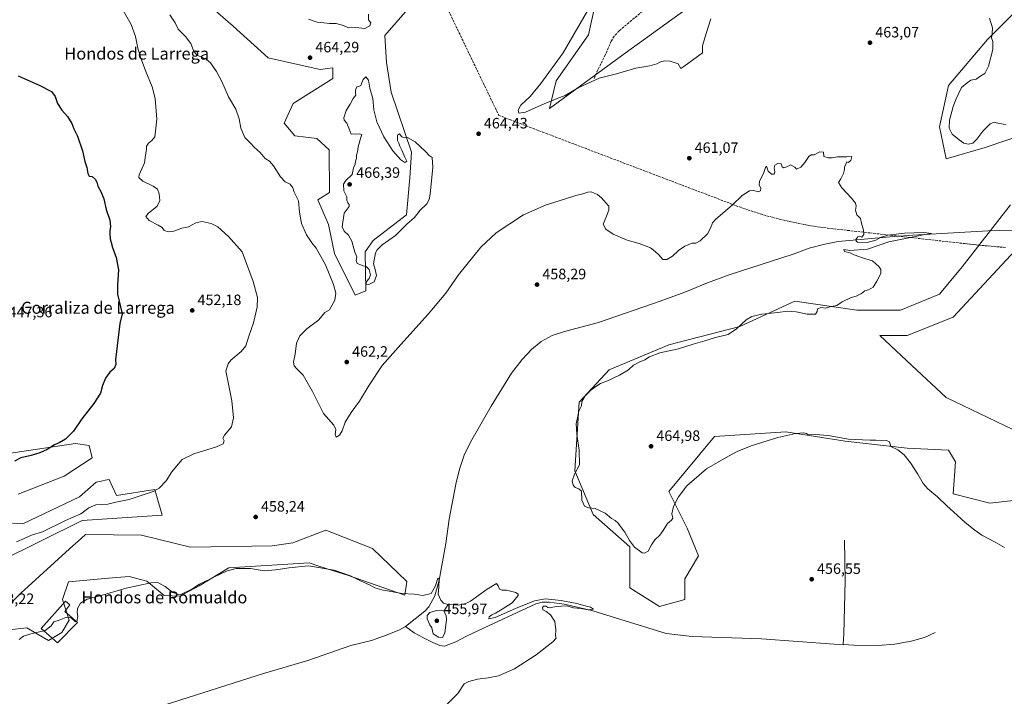
# Model space of a CAD drawing. Units: metres. Extents: x 621699 to 625170, y 4694792 to 4697167.
# Drawn here: x 622446 to 623100, y 4696273 to 4696723 of the extents above; entities that cross this region are included whole.
import ezdxf
from ezdxf.enums import TextEntityAlignment as Align

# ---------------------------------------------------------------- set-up
doc = ezdxf.new("R2010")
doc.units = ezdxf.units.M
doc.header["$MEASUREMENT"] = 0
doc.linetypes.add('DGN Style 3', pattern=[2.307223, 1.648017, -0.659207])
for name, color, linetype, lineweight in [('Conducción de agua lineal', 4, 'DGN Style 3', 0), ('Corriente natural lineal', 142, 'Continuous', 13), ('Cultivos herbáceos CxS', 92, 'Continuous', 0), ('Curva de nivel maestra', 30, 'Continuous', 30), ('Curva de nivel normal', 30, 'Continuous', 0), ('Edificación Cxs', 1, 'Continuous', 13), ('Matorral CxS', 135, 'Continuous', 0), ('Punto de cota en terreno', 7, 'Continuous', 0), ('Rótulo de punto de cota en terreno', 7, 'Continuous', 0), ('Senda', 7, 'DGN Style 3', 0), ('Texto cartográfico', 7, 'Continuous', 0)]:
    doc.layers.add(name, color=color, linetype=linetype, lineweight=lineweight)
doc.styles.add('Style-Arial', font='txt')

# ---------------------------------------------------------------- blocks, each defined once
blk = doc.blocks.new('*U9')
at = {"layer": 'Cultivos herbáceos CxS', "color": 92, "linetype": 'Continuous', "lineweight": 0}
for points in [[(622438.7142, 4696317.0223, 457.8875), (622450.3601, 4696318.3663, 456.3561), (622456.3647, 4696314.7997, 455.334), (622464.6939, 4696309.8525, 454.6164), (622473.6519, 4696315.2295, 454.6001), (622478.5798, 4696323.2955, 454.9919), (622474.1003, 4696337.1875, 456.4169), (622478.1323, 4696348.8385, 457.2352), (622504.5613, 4696351.1891, 456.7653), (622518.4461, 4696352.4237, 456.2185), (622530.0919, 4696349.2869, 455.5638), (622541.7387, 4696339.8769, 454.6227), (622552.0403, 4696339.4291, 455.2285), (622565.0303, 4696346.1501, 455.6317), (622584.7395, 4696358.2499, 456.0988), (622638.0433, 4696361.3865, 456.0742), (622643.9597, 4696359.5255, 455.6856), (622657.7939, 4696355.1739, 455.4503), (622663.6157, 4696353.3429, 455.5719), (622701.6493, 4696340.1011, 455.6438), (622702.9921, 4696349.0641, 456.2197), (622680.1487, 4696371.0217, 457.0078), (622649.2411, 4696383.1205, 457.715), (622627.3053, 4696374.7585, 457.5204), (622613.4075, 4696372.8131, 457.5592), (622559.2069, 4696371.9169, 457.9276), (622526.5083, 4696379.9827, 457.4251), (622489.3305, 4696380.4303, 456.5249), (622484.2139, 4696375.7647, 456.6461), (622481.1521, 4696372.9731, 456.6928), (622446.3285, 4696341.2203, 457.4409), (622431.9945, 4696326.8801, 458.0086)], [(622431.9947, 4696362.2819, 456.0828), (622487.0908, 4696389.6171, 455.2222), (622540.3955, 4696393.2027, 457.3927), (622536.6499, 4696406.1453, 455.2205), (622535.4677, 4696410.2305, 454.4634), (622509.9359, 4696406.1971, 454.1719), (622507.1039, 4696412.3789, 453.1807), (622505.0089, 4696416.9525, 452.5638), (622502.4165, 4696416.4065, 452.5486), (622500.9691, 4696416.1017, 452.5757), (622496.4979, 4696415.1601, 452.6521), (622485.2999, 4696405.3011, 453.2154), (622447.6731, 4696387.3759, 453.0352), (622434.2351, 4696388.2717, 452.6109)], [(622444.5386, 4696407.0929, 451.3645), (622475.2811, 4696419.0859, 451.974), (622493.8102, 4696431.2921, 451.5795), (622491.6955, 4696439.5031, 450.6927), (622482.7975, 4696440.7279, 450.272), (622415.5161, 4696430.8495, 449.1975)], [(622557.0451, 4696744.9587, 462.5119), (622587.5125, 4696718.2913, 463.3533), (622610.9329, 4696697.0965, 463.1033), (622645.4557, 4696689.3629, 464.2062), (622653.8245, 4696690.4949, 464.0287), (622653.8245, 4696687.4217, 464.1358), (622653.8243, 4696686.8027, 464.1116), (622653.8243, 4696683.3429, 463.9767), (622627.4295, 4696666.8387, 462.7118), (622621.3803, 4696653.6347, 462.1842), (622628.5291, 4696645.3829, 462.2731), (622643.1391, 4696643.6041, 463.1928), (622651.4327, 4696636.0221, 463.3112), (622651.6015, 4696607.7213, 462.9392), (622643.9027, 4696602.7703, 462.4821), (622651.0511, 4696586.2655, 462.4153), (622654.8999, 4696567.0107, 462.2572), (622668.6473, 4696539.5039, 462.2278), (622675.7951, 4696542.2539, 463.6261), (622675.2665, 4696568.1597, 465.7648), (622680.7447, 4696575.8127, 466.0105), (622702.7408, 4696592.8679, 465.4336), (622704.9629, 4696617.3257, 465.3127), (622706.0633, 4696634.3805, 465.2058), (622692.6501, 4696674.2341, 464.5117), (622689.5999, 4696694.0631, 463.9804), (622688.4685, 4696711.9509, 462.3252), (622716.9575, 4696745.0089, 463.9294)], [(622829.9288, 4696739.8237, 465.0199), (622823.8273, 4696712.3681, 465.8747), (622802.4725, 4696681.8617, 465.5809), (622797.8964, 4696663.5579, 464.7186), (622848.2321, 4696700.1659, 466.6227), (622919.9225, 4696752.0273, 465.3327)], [(623113.6363, 4696733.7249, 466.7589), (623089.2309, 4696709.3197, 464.645), (623063.3003, 4696678.8131, 463.0191), (623057.1987, 4696651.3573, 463.0224), (623061.7744, 4696630.0031, 463.028), (623087.7047, 4696637.6299, 464.0809), (623115.1605, 4696646.7819, 465.1343)], [(623106.006, 4696450.0161, 462.9221), (623061.7721, 4696471.3703, 462.4529), (623038.8928, 4696492.7245, 461.8584), (623017.5387, 4696512.5535, 461.2285), (623035.8425, 4696512.5535, 461.0479), (623066.3492, 4696524.7563, 461.4224), (623107.533, 4696568.9909, 462.4388)], [(623104.4825, 4696599.4971, 462.5901), (623072.4505, 4696558.3133, 461.2001), (623057.1973, 4696540.0093, 460.6462), (623031.2667, 4696529.3321, 460.3891), (623002.2859, 4696529.3317, 460.2298), (622961.1027, 4696535.4329, 459.6163), (622924.4949, 4696518.6541, 459.9977), (622877.2103, 4696506.4511, 458.9613), (622837.5519, 4696489.6721, 458.393), (622817.7227, 4696468.3179, 459.0279), (622814.6716, 4696422.5583, 459.7193), (622826.8735, 4696393.5773, 459.5994), (622851.2782, 4696372.2231, 459.3965), (622851.2777, 4696344.7675, 456.6223), (622871.1065, 4696332.5651, 456.336), (622887.8851, 4696337.1413, 456.5528), (622887.8853, 4696350.8691, 457.0482), (622897.0373, 4696366.1223, 457.6746), (622889.4112, 4696384.4259, 458.9341), (622877.2089, 4696408.8309, 461.6359), (622907.7155, 4696445.4387, 462.4383), (622955.0001, 4696448.4897, 460.8411), (622994.6581, 4696442.3887, 460.3349), (623035.8415, 4696437.8131, 460.7), (623063.2969, 4696436.2879, 463.0225), (623067.8727, 4696428.6615, 462.8771), (623066.3473, 4696407.3073, 461.3857), (623090.7521, 4696401.2061, 462.9562), (623118.2077, 4696404.2569, 462.5564)]]:
    blk.add_polyline3d(points, dxfattribs=at)
blk = doc.blocks.new('5PATER')
at = {"layer": 'Punto de cota en terreno', "linetype": 'Continuous', "lineweight": 0}
h = blk.add_hatch(color=51, dxfattribs=at)
edge = h.paths.add_edge_path()
edge.add_ellipse((0, 0), major_axis=(-0.11, -0.111), ratio=0.999422, start_angle=0, end_angle=360)

msp = doc.modelspace()

# ---------------------------------------------------------------- linework, layer by layer
at = {"layer": 'Conducción de agua lineal', "color": 4, "linetype": 'DGN Style 3', "lineweight": 0}
msp.add_polyline3d([(622727.7249, 4696734.8433, 463.8663), (622764.2245, 4696658.8941, 464.3098), (622771.5244, 4696656.0941, 464.3943), (622919.7228, 4696599.7447, 460.2041), (622921.7228, 4696598.9947, 459.9663), (622923.7727, 4696598.2447, 459.7713), (622925.8227, 4696597.4947, 459.6335), (622927.8727, 4696596.7947, 459.5651), (622929.9227, 4696596.0947, 459.547), (622931.9727, 4696595.3947, 459.529), (622934.0226, 4696594.7447, 459.5132), (622936.0726, 4696594.0947, 459.497), (622938.1226, 4696593.4447, 459.4863), (622940.2226, 4696592.8447, 459.4937), (622942.2725, 4696592.2447, 459.5072), (622944.3725, 4696591.6447, 459.5264), (622946.4725, 4696591.0947, 459.5447), (622948.5725, 4696590.5448, 459.5578), (622950.6725, 4696589.9948, 459.5658), (622952.7724, 4696589.4948, 459.5732), (622954.8724, 4696588.9948, 459.578), (622956.9724, 4696588.4948, 459.5803), (622959.0724, 4696588.0448, 459.5856), (622961.1723, 4696587.5948, 459.593), (622963.3223, 4696587.1448, 459.6042), (622965.4223, 4696586.7448, 459.616), (622967.5723, 4696586.3448, 459.6279), (622969.6723, 4696585.9448, 459.6329), (622971.8222, 4696585.5948, 459.6369), (622973.9722, 4696585.2448, 459.6485), (622976.0722, 4696584.8948, 459.6626), (622978.2222, 4696584.5948, 459.6759), (622980.3721, 4696584.2948, 459.6872), (622982.5221, 4696583.9948, 459.6981), (622986.8221, 4696583.4948, 459.7265), (623010.9218, 4696580.7948, 460.0403), (623073.8212, 4696573.6949, 461.0588), (623075.7711, 4696573.4949, 461.1014), (623077.7711, 4696573.2949, 461.1499), (623079.7211, 4696573.0449, 461.2327), (623081.7211, 4696572.8449, 461.3172), (623083.671, 4696572.6449, 461.4092), (623085.671, 4696572.4449, 461.5109), (623087.671, 4696572.2949, 461.6217), (623089.621, 4696572.0949, 461.7641), (623091.621, 4696571.8949, 461.9066), (623093.5709, 4696571.7449, 462.0229), (623095.5709, 4696571.5449, 462.1242), (623097.5709, 4696571.3949, 462.2208), (623099.5209, 4696571.2449, 462.3003), (623101.5209, 4696571.0449, 462.376)], dxfattribs=at)
at = {"layer": 'Corriente natural lineal', "color": 142, "linetype": 'Continuous', "lineweight": 13}
for points in [[(623111.2401, 4696582.0801, 463.0237), (623097.3001, 4696582.2801, 461.9931), (623089.7001, 4696582.1201, 461.5956), (623039.4901, 4696579.2201, 460.1481), (623024.4701, 4696578.2001, 460.125), (622989.8501, 4696574.9801, 459.7072), (622981.0101, 4696573.3201, 459.5932), (622970.6301, 4696570.6101, 459.5909), (622960.0101, 4696566.7501, 459.5127), (622917.4801, 4696552.8601, 459.0117), (622903.0701, 4696547.6101, 458.6767), (622888.0101, 4696541.4301, 458.656), (622871.5901, 4696535.3301, 458.3879), (622830.5801, 4696521.1401, 457.729), (622807.9901, 4696515.3101, 457.3668), (622799.6801, 4696512.5701, 457.225), (622792.3801, 4696508.6501, 457.1984), (622785.9701, 4696503.3501, 457.0937), (622779.7901, 4696496.7001, 457.1565), (622772.7201, 4696487.6001, 456.9518), (622759.1401, 4696465.6301, 456.9545), (622746.3101, 4696443.3101, 456.7209), (622741.4701, 4696433.7101, 456.5524), (622738.1901, 4696423.6601, 456.6072), (622735.5801, 4696413.7101, 456.3397), (622731.2101, 4696390.5401, 456.3023), (622728.9601, 4696374.3201, 455.4468), (622724.6201, 4696349.9601, 455.2534), (622721.7201, 4696339.6001, 455.0814), (622717.5901, 4696332.1801, 454.6109), (622714.9501, 4696329.2901, 454.6184), (622702.0801, 4696319.2301, 453.5909)], [(622994.1701, 4696376.4901, 456.9132), (622994.4701, 4696349.6301, 456.7933), (622993.7501, 4696314.3901, 456.6045), (622993.2401, 4696307.1301, 456.1674)], [(622993.2401, 4696307.1301, 456.1674), (622987.2401, 4696307.4401, 456.2821), (622939.0201, 4696310.9001, 456.1515), (622892.7801, 4696312.6301, 455.9403), (622875.4501, 4696314.5801, 455.8992), (622826.8001, 4696329.4801, 455.6293), (622817.5301, 4696331.8901, 455.3791), (622807.6701, 4696334.1001, 455.5319), (622797.7401, 4696335.3501, 455.2496), (622793.0301, 4696335.4301, 455.1898), (622788.7701, 4696334.1901, 455.1479), (622754.4101, 4696318.3301, 454.8331), (622742.7901, 4696312.7501, 454.7984), (622735.6301, 4696308.8901, 454.3834), (622728.1001, 4696306.0801, 454.3828), (622725.0101, 4696306.5901, 454.3224), (622720.3901, 4696308.4901, 454.2281), (622714.5101, 4696311.3301, 453.9023), (622707.9601, 4696315.0001, 453.6916), (622702.0801, 4696319.2301, 453.5909)], [(622702.0801, 4696319.2301, 453.5909), (622698.2301, 4696316.9601, 453.5474), (622690.0601, 4696313.7401, 453.3201), (622679.4701, 4696309.9701, 453.1004), (622665.9101, 4696306.5201, 452.8839), (622637.1401, 4696296.6201, 452.4061), (622607.6401, 4696287.8601, 451.5146), (622542.4501, 4696267.1801, 450.6844)], [(623054.4301, 4696315.1901, 457.2051), (623047.3701, 4696311.9101, 457.1285), (623038.4201, 4696309.3601, 457.0655), (623027.4701, 4696307.5001, 456.6398), (623016.6101, 4696306.5801, 456.6927), (623000.4001, 4696306.7601, 456.5316), (622993.2401, 4696307.1301, 456.1674)]]:
    msp.add_polyline3d(points, dxfattribs=at)
at = {"layer": 'Cultivos herbáceos CxS', "color": 92, "linetype": 'Continuous', "lineweight": 0}
for points in [[(622829.9288, 4696739.8237, 465.0199), (622823.8273, 4696712.3681, 465.8747), (622802.4725, 4696681.8617, 465.5809), (622797.8964, 4696663.5579, 464.7186), (622848.2321, 4696700.1659, 466.6227), (622919.9225, 4696752.0273, 465.3327)], [(622557.0451, 4696744.9587, 462.5119), (622587.5125, 4696718.2913, 463.3533), (622610.9329, 4696697.0965, 463.1033), (622645.4557, 4696689.3629, 464.2062), (622653.8245, 4696690.4949, 464.0287), (622653.8245, 4696687.4217, 464.1358), (622653.8243, 4696686.8027, 464.1116), (622653.8243, 4696683.3429, 463.9767), (622627.4295, 4696666.8387, 462.7118), (622621.3803, 4696653.6347, 462.1842), (622628.5291, 4696645.3829, 462.2731), (622643.1391, 4696643.6041, 463.1928), (622651.4327, 4696636.0221, 463.3112), (622651.6015, 4696607.7213, 462.9392), (622643.9027, 4696602.7703, 462.4821), (622651.0511, 4696586.2655, 462.4153), (622654.8999, 4696567.0107, 462.2572), (622668.6473, 4696539.5039, 462.2278)], [(622668.6473, 4696539.5039, 462.2278), (622675.7951, 4696542.2539, 463.6261), (622675.2665, 4696568.1597, 465.7648), (622680.7447, 4696575.8127, 466.0105), (622702.7408, 4696592.8679, 465.4336), (622704.9629, 4696617.3257, 465.3127), (622706.0633, 4696634.3805, 465.2058), (622692.6501, 4696674.2341, 464.5117), (622689.5999, 4696694.0631, 463.9804), (622688.4685, 4696711.9509, 462.3252), (622716.9575, 4696745.0089, 463.9294)], [(623113.6363, 4696733.7249, 466.7589), (623089.2309, 4696709.3197, 464.645), (623063.3003, 4696678.8131, 463.0191), (623057.1987, 4696651.3573, 463.0224), (623061.7744, 4696630.0031, 463.028), (623087.7047, 4696637.6299, 464.0809), (623115.1605, 4696646.7819, 465.1343)], [(623104.4825, 4696599.4971, 462.5901), (623072.4505, 4696558.3133, 461.2001), (623057.1973, 4696540.0093, 460.6462), (623031.2667, 4696529.3321, 460.3891), (623002.2859, 4696529.3317, 460.2298), (622961.1027, 4696535.4329, 459.6163), (622924.4949, 4696518.6541, 459.9977), (622877.2103, 4696506.4511, 458.9613), (622837.5519, 4696489.6721, 458.393), (622817.7227, 4696468.3179, 459.0279), (622814.6716, 4696422.5583, 459.7193), (622826.8735, 4696393.5773, 459.5994), (622851.2782, 4696372.2231, 459.3965), (622851.2777, 4696344.7675, 456.6223), (622871.1065, 4696332.5651, 456.336), (622887.8851, 4696337.1413, 456.5528), (622887.8853, 4696350.8691, 457.0482), (622897.0373, 4696366.1223, 457.6746), (622889.4112, 4696384.4259, 458.9341), (622877.2089, 4696408.8309, 461.6359), (622907.7155, 4696445.4387, 462.4383), (622955.0001, 4696448.4897, 460.8411), (622994.6581, 4696442.3887, 460.3349), (623035.8415, 4696437.8131, 460.7), (623063.2969, 4696436.2879, 463.0225), (623067.8727, 4696428.6615, 462.8771), (623066.3473, 4696407.3073, 461.3857), (623090.7521, 4696401.2061, 462.9562), (623118.2077, 4696404.2569, 462.5564)], [(623106.006, 4696450.0161, 462.9221), (623061.7721, 4696471.3703, 462.4529), (623038.8928, 4696492.7245, 461.8584), (623017.5387, 4696512.5535, 461.2285), (623035.8425, 4696512.5535, 461.0479), (623066.3492, 4696524.7563, 461.4224), (623107.533, 4696568.9909, 462.4388)], [(622444.5386, 4696407.0929, 451.3645), (622475.2811, 4696419.0859, 451.974), (622493.8102, 4696431.2921, 451.5795), (622491.6955, 4696439.5031, 450.6927), (622482.7975, 4696440.7279, 450.272), (622415.5161, 4696430.8495, 449.1975)], [(622431.9947, 4696362.2819, 456.0828), (622487.0908, 4696389.6171, 455.2222), (622540.3955, 4696393.2027, 457.3927), (622536.6499, 4696406.1453, 455.2205), (622535.4677, 4696410.2305, 454.4634), (622509.9359, 4696406.1971, 454.1719), (622507.1039, 4696412.3789, 453.1807), (622505.0089, 4696416.9525, 452.5638), (622502.4165, 4696416.4065, 452.5486), (622500.9691, 4696416.1017, 452.5757), (622496.4979, 4696415.1601, 452.6521), (622485.2999, 4696405.3011, 453.2154), (622447.6731, 4696387.3759, 453.0352), (622434.2351, 4696388.2717, 452.6109)], [(622438.7142, 4696317.0223, 457.8875), (622450.3601, 4696318.3663, 456.3561), (622456.3647, 4696314.7997, 455.334), (622464.6939, 4696309.8525, 454.6164), (622473.6519, 4696315.2295, 454.6001), (622478.5798, 4696323.2955, 454.9919), (622474.1003, 4696337.1875, 456.4169), (622478.1323, 4696348.8385, 457.2352), (622504.5613, 4696351.1891, 456.7653), (622518.4461, 4696352.4237, 456.2185), (622530.0919, 4696349.2869, 455.5638), (622541.7387, 4696339.8769, 454.6227), (622552.0403, 4696339.4291, 455.2285), (622565.0303, 4696346.1501, 455.6317), (622584.7395, 4696358.2499, 456.0988), (622638.0433, 4696361.3865, 456.0742), (622643.9597, 4696359.5255, 455.6856), (622657.7939, 4696355.1739, 455.4503), (622663.6157, 4696353.3429, 455.5719), (622701.6493, 4696340.1011, 455.6438), (622702.9921, 4696349.0641, 456.2197), (622680.1487, 4696371.0217, 457.0078), (622649.2411, 4696383.1205, 457.715), (622627.3053, 4696374.7585, 457.5204), (622613.4075, 4696372.8131, 457.5592), (622559.2069, 4696371.9169, 457.9276), (622526.5083, 4696379.9827, 457.4251), (622489.3305, 4696380.4303, 456.5249), (622484.2139, 4696375.7647, 456.6461), (622481.1521, 4696372.9731, 456.6928), (622446.3285, 4696341.2203, 457.4409), (622431.9945, 4696326.8801, 458.0086)]]:
    msp.add_polyline3d(points, dxfattribs=at)
at = {"layer": 'Curva de nivel maestra', "color": 30, "linetype": 'Continuous', "lineweight": 30, "elevation": 450, "flags": 128}
msp.add_lwpolyline([(622444.57, 4696685.1701), (622458.52, 4696679.0301), (622466.66, 4696674.7601), (622469.2, 4696671.5001), (622470.82, 4696666.7001), (622473.72, 4696662.3601), (622477.47, 4696658.2401), (622480.18, 4696653.6201), (622481.6, 4696650.0301), (622484.03, 4696645.0801), (622487.46, 4696635.3301), (622489.02, 4696628.2601), (622490.31, 4696624.1901), (622490.92, 4696620.2201), (622491.84, 4696618.6001), (622493.81, 4696618.2501), (622495.7, 4696616.5801), (622496.87, 4696614.4101), (622497.62, 4696611.8301), (622499.67, 4696608.3301), (622501.57, 4696603.4001), (622503.21, 4696596.3801), (622505.6, 4696589.2301), (622506.04, 4696585.0801), (622505.5, 4696582.2601), (622505.65, 4696580.0701), (622505.67, 4696576.8101), (622506.49, 4696574.3501), (622507.37, 4696571.0001), (622509.74, 4696564.5201), (622511.37, 4696556.1501), (622510.54, 4696546.1801), (622510.71, 4696539.9701), (622513.65, 4696527.1001), (622512.17, 4696520.6201), (622509.28, 4696496.4901), (622509.54, 4696493.3901), (622508.36, 4696490.7001), (622505.63, 4696488.3101), (622502.7, 4696484.3001), (622500.64, 4696479.2601), (622499.29, 4696474.2701), (622494.92, 4696467.4901), (622486.98, 4696457.1601), (622481.43, 4696448.9601), (622476.03, 4696443.7801), (622471.94, 4696441.3201), (622468.66, 4696439.9101), (622463.83, 4696436.8201), (622458.89, 4696434.5201), (622453.26, 4696432.8001), (622446.38, 4696431.2901), (622442.11, 4696429.0401)], dxfattribs=at)
at = {"layer": 'Curva de nivel normal', "color": 30, "linetype": 'Continuous', "lineweight": 0, "flags": 128}
for points, elevation in [([(622905.31, 4696723.1301), (622901.9, 4696712.7701), (622899.61, 4696705.1501), (622899.77, 4696700.4601), (622887.2, 4696691.3901), (622885.29, 4696690.1401), (622883.44, 4696693.1801), (622878.28, 4696694.8701), (622874.56, 4696695.1801), (622871.8, 4696694.5101), (622869.33, 4696693.1901), (622864.73, 4696691.8001), (622855.28, 4696690.1801), (622842.47, 4696686.4901), (622830.91, 4696683.6401), (622817.06, 4696677.1901), (622808.34, 4696672.1301), (622803, 4696670.0801), (622794.34, 4696666.4801), (622781.94, 4696660.9701), (622777.59, 4696660.4001), (622777.03, 4696662.4801), (622778.86, 4696665.6601), (622785, 4696671.4801), (622792.23, 4696680.0401), (622807.02, 4696700.5601), (622825.56, 4696732.5601)], 465), ([(622443.58, 4696375.5201), (622448.63, 4696377.6301), (622453.56, 4696379.9201), (622460.76, 4696382.2001), (622476.02, 4696389.6001), (622486.23, 4696394.0901), (622491.48, 4696398.0501), (622496.22, 4696400.1201), (622504.28, 4696400.5201), (622509.62, 4696401.7601), (622518.38, 4696403.6701), (622534.47, 4696408.8501), (622538.37, 4696411.1501), (622543.07, 4696415.9501), (622546.8, 4696421.9001), (622549.85, 4696425.6801), (622553.71, 4696430.1201), (622561.33, 4696434.0001), (622576.43, 4696438.6501), (622581.01, 4696440.6601), (622581.54, 4696442.4901), (622580.72, 4696444.3301), (622581.77, 4696446.4501), (622586.35, 4696451.8201), (622587.72, 4696457.9301), (622586.74, 4696469.2001), (622583.99, 4696482.4901), (622582.76, 4696489.1601), (622584.32, 4696493.7501), (622586.03, 4696496.1601), (622592.99, 4696501.8901), (622596.03, 4696505.6301), (622598.02, 4696512.1001), (622601.13, 4696521.0801), (622603.53, 4696531.3901), (622603.71, 4696537.8501), (622600.93, 4696548.4001), (622593.46, 4696568.2501), (622584.47, 4696578.4101), (622577.47, 4696584.9001), (622572.94, 4696587.1301), (622566.86, 4696588.4201), (622562.64, 4696587.3901), (622557.92, 4696584.8701), (622553.37, 4696583.9301), (622548.18, 4696581.9201), (622544.56, 4696581.4901), (622541.78, 4696582.4501), (622540.3, 4696584.3001), (622537.7, 4696586.0401), (622531.6, 4696589.0501), (622529.56, 4696591.7301), (622531.06, 4696593.7501), (622536.96, 4696598.4601), (622538.82, 4696602.2601), (622538.36, 4696606.8001), (622537.21, 4696609.8101), (622534.42, 4696611.8401), (622527.48, 4696615.0801), (622524.9, 4696617.5101), (622524.96, 4696619.3601), (622528.66, 4696627.4101), (622529.3, 4696632.4701), (622530.02, 4696636.1401), (622530.02, 4696638.4701), (622531.19, 4696640.4201), (622533.57, 4696642.2601), (622535.37, 4696644.6401), (622535.98, 4696648.3401), (622536.8, 4696656.3301), (622535.69, 4696670.0401), (622533.8, 4696677.7801), (622529.44, 4696688.1201), (622525.98, 4696697.5101), (622524.21, 4696703.6401), (622522.61, 4696711.2501), (622519.72, 4696719.3001), (622513.6, 4696730.1301)], 455), ([(622545.46, 4696725.7401), (622548.98, 4696720.3201), (622551.08, 4696716.1701), (622555.85, 4696711.2401), (622559.36, 4696706.6301), (622561.14, 4696702.0701), (622563.46, 4696698.8801), (622567.24, 4696697.4401), (622569.76, 4696695.9701), (622572.48, 4696693.8201), (622576.56, 4696688.0101), (622580.04, 4696681.4101), (622584.4, 4696671.2001), (622589.29, 4696662.9901), (622591.58, 4696656.6001), (622592.63, 4696650.3601), (622595.24, 4696644.2601), (622599.03, 4696640.4801), (622601.59, 4696637.7001), (622605.45, 4696634.2501), (622608.88, 4696630.2801), (622611.76, 4696628.4101), (622614.42, 4696625.4401), (622619.12, 4696617.9801), (622622.18, 4696614.8001), (622625.4, 4696613.1901), (622627.33, 4696610.6701), (622628.12, 4696607.8101), (622630.93, 4696602.1201), (622631.72, 4696594.5101), (622633.01, 4696587.1301), (622636.41, 4696579.5301), (622639.98, 4696574.1001), (622642.74, 4696570.5401), (622648.98, 4696559.5201), (622654.3, 4696546.4401), (622655.76, 4696540.6501), (622655.28, 4696536.0401), (622651.69, 4696529.7401), (622648.46, 4696527.8701), (622644.53, 4696523.0601), (622636.66, 4696517.0301), (622631.89, 4696512.4601), (622629.71, 4696507.5201), (622628.71, 4696500.1801), (622627.78, 4696494.9101), (622628.03, 4696492.5401), (622629.86, 4696490.3901), (622634.03, 4696486.3301), (622640.24, 4696475.4701), (622647.74, 4696460.8501), (622654.44, 4696453.0201), (622655.91, 4696450.1001), (622655.36, 4696446.7601), (622656.08, 4696444.9201), (622658.37, 4696446.4301), (622659.97, 4696449.2301), (622662.04, 4696454.9101), (622666.02, 4696461.3501), (622671.64, 4696468.9401), (622678.07, 4696479.5201), (622686.69, 4696492.6101), (622699.09, 4696506.6201), (622717.35, 4696526.7401), (622728.9, 4696540.7501), (622737.38, 4696552.9401), (622752.21, 4696571.2401), (622762.5, 4696580.8001), (622780.67, 4696592.7201), (622795.67, 4696599.5301), (622803.67, 4696601.9001), (622815.34, 4696605.6701), (622820, 4696606.6601), (622823.34, 4696607.8601), (622825.67, 4696608.1401), (622827.7, 4696607.1001), (622829.92, 4696606.3001), (622832.56, 4696604.1201), (622835.34, 4696600.6701), (622837.48, 4696598.6101), (622837.4, 4696595.8601), (622835.41, 4696590.8101), (622833.65, 4696586.6201), (622835.29, 4696583.2101), (622840.24, 4696580.0601), (622849.57, 4696576.0501), (622857.48, 4696573.8301), (622865.2, 4696570.7601), (622868.17, 4696568.4801), (622870.71, 4696566.1501), (622873.31, 4696563.1801), (622875.94, 4696563.0701), (622879.66, 4696565.4101), (622883.66, 4696569.1601), (622887.96, 4696572.0701), (622892.74, 4696573.9801), (622895.18, 4696574.0701), (622898.22, 4696575.5001), (622902.94, 4696580.1301), (622905.13, 4696584.2801), (622906.32, 4696587.4301), (622908.26, 4696589.7601), (622919.6, 4696599.3901), (622925.98, 4696605.6001), (622930.99, 4696608.7201), (622933.88, 4696609.0201), (622936.68, 4696608.1401), (622938.34, 4696608.6901), (622938.45, 4696610.4701), (622937.37, 4696612.4701), (622937.66, 4696615.1401), (622940.14, 4696620.2401), (622941.59, 4696624.3301), (622942.34, 4696625.0601), (622943.41, 4696621.8701), (622945.55, 4696619.9101), (622947.4, 4696619.7601), (622947.86, 4696621.2901), (622947.33, 4696624.1001), (622947.88, 4696625.7701), (622949.77, 4696626.8401), (622951.96, 4696626.7001), (622952.77, 4696624.8001), (622953.82, 4696623.9601), (622955.72, 4696624.7501), (622958.26, 4696626.0801), (622961.05, 4696624.5401), (622962.24, 4696623.1401), (622965.03, 4696624.5701), (622967.76, 4696627.5201), (622970.46, 4696631.6301), (622972.03, 4696632.6701), (622973.88, 4696632.7001), (622977.79, 4696634.5801), (622980.21, 4696634.4701), (622980.45, 4696631.5501), (622983.28, 4696630.6901), (622985.92, 4696630.7401), (622989.49, 4696631.3101), (622995.62, 4696631.4001), (622999.03, 4696631.5701), (622998.27, 4696628.9401), (622996.63, 4696627.6701), (622995.7, 4696627.9401), (622994.98, 4696626.4701), (622994.01, 4696624.5801), (622994.1, 4696622.9201), (622993.43, 4696620.2501), (622991.65, 4696616.8001), (622990.2, 4696614.3601), (622992.27, 4696610.7601), (622998.8, 4696603.9701), (623001.44, 4696600.6001), (623001.79, 4696598.6201), (623001.37, 4696595.8701), (623002.23, 4696592.7301), (623004.84, 4696590.3401), (623005.34, 4696587.1601), (623006.71, 4696582.5401), (623006.87, 4696579.8201), (623005.64, 4696577.9701), (623004.18, 4696578.5701), (623002.92, 4696578.2201), (623001.68, 4696576.4801), (623001.77, 4696575.2201), (623002.7, 4696574.7201), (623009.26, 4696574.3801), (623014.98, 4696576.0501), (623017.98, 4696577.7801), (623022.98, 4696579.3901), (623034.08, 4696580.6901), (623046.84, 4696580.9601), (623051.86, 4696580.4401), (623046.42, 4696579.5401), (623039.14, 4696578.0501), (623023.62, 4696574.8501), (623009.48, 4696570.0501), (622997.59, 4696569.0201), (622993.7, 4696569.7901), (622994.22, 4696568.4401), (622997.95, 4696567.4501), (623000.49, 4696566.2601), (623006.06, 4696564.2701), (623012.82, 4696562.3001), (623015.12, 4696559.9701), (623016.96, 4696558.3501), (623018.36, 4696556.4801), (623018.18, 4696553.8101), (623015.52, 4696548.8101), (623013.23, 4696544.8101), (623009.98, 4696542.8801), (623007.65, 4696542.3901), (623005.32, 4696540.5401), (623001.98, 4696538.8101), (622998.65, 4696537.8701), (622992.65, 4696535.0001), (622988.98, 4696532.6201), (622984.32, 4696531.5801), (622981.47, 4696530.8301), (622978.6, 4696531.1001), (622976.21, 4696530.3001), (622975.93, 4696528.4801), (622974.72, 4696526.7701), (622969.32, 4696526.6801), (622962.05, 4696528.3401), (622956.16, 4696528.7001), (622949.73, 4696527.8901), (622939.19, 4696526.8001), (622932.4, 4696525.3201), (622928.66, 4696522.9701), (622922.33, 4696516.9401), (622916.66, 4696513.3501), (622908.33, 4696511.2001), (622901.33, 4696508.9801), (622893.51, 4696506.8701), (622883.72, 4696503.7601), (622871.2, 4696501.0201), (622864.44, 4696498.5101), (622861.36, 4696496.3401), (622857.66, 4696494.9401), (622853.9, 4696492.7901), (622850.49, 4696489.8401), (622844.4, 4696486.3001), (622836.54, 4696482.5601), (622831.88, 4696480.7401), (622828.84, 4696478.6101), (622825.5, 4696476.3001), (622821.67, 4696472.5301), (622819.43, 4696468.7401), (622819.12, 4696465.8401), (622817.51, 4696462.2501), (622816.59, 4696457.8301), (622815.76, 4696453.9501), (622816.14, 4696446.9801), (622817.67, 4696436.4201), (622817.88, 4696426.7001), (622814.51, 4696420.5301), (622813.11, 4696415.9801), (622813.73, 4696413.1801), (622815.07, 4696411.6001), (622817.52, 4696410.5701), (622819.22, 4696409.1401), (622819.48, 4696403.1701), (622821.31, 4696399.0601), (622823.94, 4696398.0401), (622828.36, 4696397.5901), (622835.02, 4696394.4701), (622839.11, 4696391.0501), (622841.58, 4696389.6801), (622843.56, 4696387.9201), (622845.75, 4696384.8201), (622848.01, 4696381.8201), (622851.15, 4696376.3101), (622854.46, 4696371.8501), (622859.54, 4696368.1601), (622861.19, 4696367.9201), (622863.54, 4696369.2701), (622865.66, 4696373.4201), (622867.99, 4696376.7701), (622871.3, 4696379.8301), (622873.63, 4696382.9601), (622876.35, 4696387.6801), (622879.16, 4696389.7701), (622879.85, 4696391.2401), (622879.38, 4696394.1601), (622880.46, 4696398.8901), (622883.72, 4696405.3001), (622889.33, 4696412.6401), (622902.33, 4696423.9901), (622916.99, 4696432.4201), (622922.66, 4696435.5101), (622931.99, 4696439.2801), (622949.86, 4696444.7901), (622961.81, 4696447.4101), (622967.06, 4696447.8901), (622968.8, 4696447.5201), (622970.24, 4696446.6201), (622974.57, 4696446.7101), (622983.23, 4696446.0701), (622996.81, 4696443.6501), (623006.09, 4696443.3101), (623011.16, 4696442.9801), (623014.98, 4696443.1201), (623022.08, 4696442.8801), (623024.09, 4696441.8901), (623025, 4696438.8701), (623029.56, 4696436.5301), (623033.7, 4696433.2701), (623037.92, 4696427.9401), (623042.9, 4696420.4101), (623046.42, 4696414.2801), (623049.53, 4696410.7201), (623055.93, 4696405.3301), (623062.13, 4696399.4801), (623069.13, 4696393.2001), (623074.37, 4696388.2301), (623080.76, 4696383.2801), (623085.4, 4696379.9601), (623094.32, 4696375.1701), (623100.55, 4696371.5901)], 460), ([(622677.52, 4696726.1501), (622677.59, 4696722.4101), (622679.11, 4696720.3601), (622678.43, 4696718.4001), (622675.06, 4696716.7601), (622669.16, 4696717.2101), (622664.3, 4696717.1201), (622661.04, 4696718.6101), (622656.02, 4696719.8801), (622651.72, 4696719.8701), (622647.81, 4696720.4401), (622643.32, 4696720.8001), (622637.72, 4696722.9601)], 460), ([(623101.61, 4696652.5301), (623099.72, 4696653.0801), (623096.08, 4696653.7501), (623093.64, 4696654.5001), (623090.98, 4696653.3401), (623086.06, 4696648.4201), (623082.18, 4696643.0801), (623079.55, 4696640.4501), (623076.68, 4696639.7901), (623073.5, 4696640.4401), (623070.36, 4696642.7501), (623065.66, 4696646.4701), (623063.61, 4696650.4701), (623063.95, 4696655.8001), (623066.48, 4696664.8001), (623068.46, 4696669.8701), (623071.82, 4696677.3901), (623075.75, 4696680.5901), (623078.13, 4696682.3601), (623081.66, 4696683.0201), (623084.68, 4696685.1201), (623087.47, 4696686.8501), (623089.95, 4696691.6701), (623092.74, 4696702.6801), (623092.65, 4696708.0901), (623091.82, 4696710.4501), (623092.36, 4696713.3401), (623092.49, 4696716.9901), (623090.48, 4696723.6001)], 465), ([(622675.8, 4696684.5901), (622673.91, 4696682.7701), (622673.16, 4696680.4701), (622672.44, 4696678.6801), (622671.19, 4696678.1801), (622669.76, 4696677.8801), (622668.83, 4696675.6201), (622668.97, 4696673.7401), (622669.2, 4696672.3301), (622667.33, 4696670.1401), (622665.38, 4696666.4701), (622662.71, 4696662.1401), (622661.16, 4696657.3601), (622661.39, 4696655.6401), (622663.15, 4696653.8401), (622665.33, 4696648.2401), (622665.98, 4696646.3801), (622667.65, 4696646.6701), (622669.55, 4696646.5001), (622671.65, 4696646.7201), (622673.12, 4696646.2101), (622672.2, 4696643.5901), (622670.7, 4696637.9401), (622670.21, 4696634.5901), (622669.53, 4696632.4701), (622669.48, 4696630.4701), (622669.03, 4696628.4701), (622668.73, 4696626.4701), (622667.68, 4696623.9901), (622666.62, 4696619.6601), (622662.56, 4696615.6801), (622661.05, 4696613.1201), (622661.24, 4696608.6901), (622663.06, 4696604.8001), (622663.12, 4696602.4801), (622663.73, 4696600.6701), (622664.63, 4696599.5701), (622664.62, 4696598.3501), (622663.42, 4696596.5201), (622661.43, 4696593.8201), (622660.1, 4696584.7301), (622661.45, 4696581.9201), (622664.17, 4696579.1901), (622666.39, 4696575.2601), (622668.45, 4696567.8901), (622669.7, 4696564.7901), (622669.3, 4696562.5101), (622669.92, 4696560.4901), (622672.42, 4696559.5601), (622674.01, 4696558.8101), (622675.96, 4696558.4301), (622677.94, 4696556.4601), (622678.97, 4696552.8801), (622678.12, 4696550.4801), (622676.29, 4696548.4801), (622675.94, 4696546.7601), (622677.77, 4696546.4601), (622681.25, 4696548.2601), (622682.93, 4696552.4301), (622682.02, 4696556.5301), (622680.82, 4696560.2601), (622682.21, 4696567.5801), (622683.26, 4696569.5701), (622686.74, 4696572.8401), (622695.51, 4696579.0101), (622703.16, 4696586.5801), (622708.1, 4696590.9401), (622712.01, 4696595.8801), (622716.37, 4696600.0801), (622718.01, 4696602.9801), (622718.64, 4696606.4801), (622720.42, 4696624.5801), (622720, 4696630.8401), (622717.99, 4696632.1501), (622715.47, 4696634.8801), (622708.69, 4696641.2601), (622703.49, 4696644.1601), (622701.65, 4696643.9701), (622699.66, 4696644.6701), (622698.26, 4696646.5601), (622696.94, 4696645.7601), (622696.93, 4696642.2301), (622697.75, 4696640.4601), (622698.36, 4696638.5101), (622699.76, 4696635.8001), (622701.68, 4696631.0801), (622703.01, 4696628.3801), (622701.66, 4696627.6901), (622698.99, 4696629.2701), (622693.79, 4696635.2701), (622687.78, 4696644.6401), (622683.04, 4696654.6701), (622681.07, 4696662.6001), (622680.37, 4696670.1401), (622678.4, 4696676.9701), (622677.53, 4696682.2301), (622675.8, 4696684.5901)], 465), ([(622727.74, 4696265.4001), (622736.95, 4696274.7301), (622741.09, 4696281.1001), (622744.28, 4696282.5301), (622750.01, 4696284.1601), (622757.24, 4696284.9801), (622763.93, 4696286.3901), (622774.58, 4696291.0001), (622789.12, 4696300.4101), (622800.08, 4696308.9901), (622802.32, 4696311.4401), (622801.93, 4696312.9901), (622802.15, 4696316.8801), (622801.45, 4696322.5101), (622798.7, 4696327.0201), (622795.76, 4696329.2401), (622793.6, 4696330.2601), (622793.2, 4696331.7501), (622793.96, 4696332.6701), (622795.71, 4696332.6001), (622796.72, 4696331.6901), (622798.17, 4696331.5701), (622802.46, 4696332.5101), (622809.5, 4696332.8201), (622813.97, 4696331.6501), (622818.7, 4696331.2201), (622823.63, 4696330.2401), (622827.1, 4696330.6801), (622825.29, 4696332.0401), (622821.58, 4696332.9001), (622816.16, 4696334.4101), (622805.63, 4696336.5601), (622795, 4696337.6601), (622788, 4696336.2801), (622775.34, 4696331.1401), (622761.89, 4696325.2601), (622757.54, 4696324.1601), (622757.89, 4696325.5801), (622759.67, 4696327.0101), (622762, 4696328.1001), (622766.35, 4696330.7601), (622773.18, 4696334.8501), (622777.11, 4696339.7401), (622777.06, 4696340.7401), (622775.44, 4696341.7801), (622772, 4696342.5701), (622769.43, 4696343.2601), (622766.55, 4696343.2201), (622764.77, 4696343.9401), (622763.74, 4696346.2401), (622762.71, 4696347.6501), (622756.44, 4696343.9401), (622745.33, 4696336.0001), (622742.33, 4696334.4101), (622737.32, 4696333.2901), (622730.25, 4696333.7701), (622727.55, 4696334.5901), (622725.56, 4696336.7101), (622724, 4696340.6001), (622724.3, 4696345.4801), (622724.46, 4696350.4101), (622723.78, 4696351.2101), (622723.21, 4696349.9701), (622722.15, 4696346.1201), (622719.15, 4696341.1701), (622713.76, 4696339.8801), (622707.99, 4696340.6301), (622699.76, 4696341.1101), (622686.35, 4696343.5001), (622681.68, 4696344.8901), (622678.69, 4696346.7401), (622672.21, 4696349.5801), (622665.53, 4696352.7701), (622654.68, 4696356.6601), (622637.69, 4696359.4601), (622624.65, 4696358.1501), (622620.31, 4696357.4201), (622615.76, 4696356.9001), (622608.08, 4696356.1801), (622599.03, 4696357.6401), (622594.43, 4696357.7601), (622589.6, 4696357.6801), (622583.58, 4696356.2601), (622575.08, 4696352.1601), (622565.26, 4696347.4001), (622560.12, 4696344.0501), (622553.21, 4696340.5601), (622551.15, 4696340.3601), (622547.54, 4696341.7701), (622542.26, 4696345.8401), (622539.06, 4696347.5401), (622537.54, 4696348.4801), (622532.76, 4696348.1201), (622516.36, 4696344.5401), (622499.77, 4696339.7101), (622490.45, 4696337.2501), (622486.03, 4696334.7401), (622484.01, 4696331.2401), (622483.74, 4696328.5001), (622484.16, 4696326.0401), (622483.7, 4696322.6001), (622483.3067, 4696322.5323)], 455), ([(622483.3067, 4696322.5323), (622482.54, 4696322.4001), (622479.74, 4696324.8701), (622476.33, 4696325.0701), (622471.86, 4696323.4201), (622468.22, 4696322.1701), (622466.47, 4696319.5501), (622462.23, 4696316.4001), (622461.6397, 4696316.2639)], 455), ([(622722.83, 4696329.8501), (622718.43, 4696328.4501), (622716.51, 4696326.4901), (622716.47, 4696324.1801), (622718.38, 4696320.1801), (622719.67, 4696318.3201), (622720.62, 4696314.3401), (622724.2, 4696312.0301), (622726.73, 4696311.8901), (622728.32, 4696314.8201), (622729.4, 4696323.7801), (622729.19, 4696326.3201), (622727.68, 4696329.6601), (622722.83, 4696329.8501)], 455), ([(622461.6397, 4696316.2639), (622453.04, 4696314.2801), (622448.04, 4696312.7301), (622445.34, 4696310.6401)], 455)]:
    msp.add_lwpolyline(points, dxfattribs=dict(at, elevation=elevation))
at = {"layer": 'Edificación Cxs', "color": 1, "linetype": 'Continuous', "lineweight": 13, "elevation": 456.0006, "flags": 128}
msp.add_lwpolyline([(622484.0501, 4696321.8901), (622470.8501, 4696308.2101), (622459.7801, 4696317.8901), (622475.9601, 4696335.9601), (622478.9501, 4696333.4701), (622475.6701, 4696329.1301)], close=True, dxfattribs=at)
at = {"layer": 'Edificación Cxs', "color": 1, "linetype": 'Continuous', "lineweight": 13}
msp.add_polyline3d([(622484.0501, 4696321.8901, 454.8619), (622470.8501, 4696308.2101, 454.8436), (622459.7801, 4696317.8901, 455.6598), (622475.9601, 4696335.9601, 455.9867), (622478.9501, 4696333.4701, 455.7392), (622475.6701, 4696329.1301, 456.0006), (622484.0501, 4696321.8901, 454.8619)], dxfattribs=at)
at = {"layer": 'Matorral CxS', "color": 135, "linetype": 'Continuous', "lineweight": 0}
for points in [[(622919.9225, 4696752.0273, 465.3327), (622848.2321, 4696700.1659, 466.6227), (622797.8964, 4696663.5579, 464.7186), (622802.4725, 4696681.8617, 465.5809), (622823.8273, 4696712.3681, 465.8747), (622829.9288, 4696739.8237, 465.0199)], [(622829.9288, 4696739.8237, 465.0199), (622823.8273, 4696712.3681, 465.8747), (622802.4725, 4696681.8617, 465.5809), (622797.8964, 4696663.5579, 464.7186), (622848.2321, 4696700.1659, 466.6227), (622919.9225, 4696752.0273, 465.3327)], [(622716.9575, 4696745.0089, 463.9294), (622688.4685, 4696711.9509, 462.3252), (622689.5999, 4696694.0631, 463.9804), (622692.6501, 4696674.2341, 464.5117), (622706.0633, 4696634.3805, 465.2058), (622704.9629, 4696617.3257, 465.3127), (622702.7408, 4696592.8679, 465.4336), (622680.7447, 4696575.8127, 466.0105), (622675.2665, 4696568.1597, 465.7648), (622675.7951, 4696542.2539, 463.6261), (622668.6473, 4696539.5039, 462.2278), (622654.8999, 4696567.0107, 462.2572), (622651.0511, 4696586.2655, 462.4153), (622643.9027, 4696602.7703, 462.4821), (622651.6015, 4696607.7213, 462.9392), (622651.4327, 4696636.0221, 463.3112), (622643.1391, 4696643.6041, 463.1928), (622628.5291, 4696645.3829, 462.2731), (622621.3803, 4696653.6347, 462.1842), (622627.4295, 4696666.8387, 462.7118), (622653.8243, 4696683.3429, 463.9767), (622653.8243, 4696686.8027, 464.1116), (622653.8245, 4696687.4217, 464.1358), (622653.8245, 4696690.4949, 464.0287), (622645.4557, 4696689.3629, 464.2062), (622610.9329, 4696697.0965, 463.1033), (622587.5125, 4696718.2913, 463.3533), (622557.0451, 4696744.9587, 462.5119)], [(622557.0451, 4696744.9587, 462.5119), (622587.5125, 4696718.2913, 463.3533), (622610.9329, 4696697.0965, 463.1033), (622645.4557, 4696689.3629, 464.2062), (622653.8245, 4696690.4949, 464.0287), (622653.8245, 4696687.4217, 464.1358), (622653.8243, 4696686.8027, 464.1116), (622653.8243, 4696683.3429, 463.9767), (622627.4295, 4696666.8387, 462.7118), (622621.3803, 4696653.6347, 462.1842), (622628.5291, 4696645.3829, 462.2731), (622643.1391, 4696643.6041, 463.1928), (622651.4327, 4696636.0221, 463.3112), (622651.6015, 4696607.7213, 462.9392), (622643.9027, 4696602.7703, 462.4821), (622651.0511, 4696586.2655, 462.4153), (622654.8999, 4696567.0107, 462.2572), (622668.6473, 4696539.5039, 462.2278)], [(622668.6473, 4696539.5039, 462.2278), (622675.7951, 4696542.2539, 463.6261), (622675.2665, 4696568.1597, 465.7648), (622680.7447, 4696575.8127, 466.0105), (622702.7408, 4696592.8679, 465.4336), (622704.9629, 4696617.3257, 465.3127), (622706.0633, 4696634.3805, 465.2058), (622692.6501, 4696674.2341, 464.5117), (622689.5999, 4696694.0631, 463.9804), (622688.4685, 4696711.9509, 462.3252), (622716.9575, 4696745.0089, 463.9294)], [(623115.1605, 4696646.7819, 465.1343), (623087.7047, 4696637.6299, 464.0809), (623061.7744, 4696630.0031, 463.028), (623057.1987, 4696651.3573, 463.0224), (623063.3003, 4696678.8131, 463.0191), (623089.2309, 4696709.3197, 464.645), (623113.6363, 4696733.7249, 466.7589)], [(623113.6363, 4696733.7249, 466.7589), (623089.2309, 4696709.3197, 464.645), (623063.3003, 4696678.8131, 463.0191), (623057.1987, 4696651.3573, 463.0224), (623061.7744, 4696630.0031, 463.028), (623087.7047, 4696637.6299, 464.0809), (623115.1605, 4696646.7819, 465.1343)], [(623118.2077, 4696404.2569, 462.5564), (623090.7521, 4696401.2061, 462.9562), (623066.3473, 4696407.3073, 461.3857), (623067.8727, 4696428.6615, 462.8771), (623063.2969, 4696436.2879, 463.0225), (623035.8415, 4696437.8131, 460.7), (622994.6581, 4696442.3887, 460.3349), (622955.0001, 4696448.4897, 460.8411), (622907.7155, 4696445.4387, 462.4383), (622877.2089, 4696408.8309, 461.6359), (622889.4112, 4696384.4259, 458.9341), (622897.0373, 4696366.1223, 457.6746), (622887.8853, 4696350.8691, 457.0482), (622887.8851, 4696337.1413, 456.5528), (622871.1065, 4696332.5651, 456.336), (622851.2777, 4696344.7675, 456.6223), (622851.2782, 4696372.2231, 459.3965), (622826.8735, 4696393.5773, 459.5994), (622814.6716, 4696422.5583, 459.7193), (622817.7227, 4696468.3179, 459.0279), (622837.5519, 4696489.6721, 458.393), (622877.2103, 4696506.4511, 458.9613), (622924.4949, 4696518.6541, 459.9977), (622961.1027, 4696535.4329, 459.6163), (623002.2859, 4696529.3317, 460.2298), (623031.2667, 4696529.3321, 460.3891), (623057.1973, 4696540.0093, 460.6462), (623072.4505, 4696558.3133, 461.2001), (623104.4825, 4696599.4971, 462.5901)], [(623104.4825, 4696599.4971, 462.5901), (623072.4505, 4696558.3133, 461.2001), (623057.1973, 4696540.0093, 460.6462), (623031.2667, 4696529.3321, 460.3891), (623002.2859, 4696529.3317, 460.2298), (622961.1027, 4696535.4329, 459.6163), (622924.4949, 4696518.6541, 459.9977), (622877.2103, 4696506.4511, 458.9613), (622837.5519, 4696489.6721, 458.393), (622817.7227, 4696468.3179, 459.0279), (622814.6716, 4696422.5583, 459.7193), (622826.8735, 4696393.5773, 459.5994), (622851.2782, 4696372.2231, 459.3965), (622851.2777, 4696344.7675, 456.6223), (622871.1065, 4696332.5651, 456.336), (622887.8851, 4696337.1413, 456.5528), (622887.8853, 4696350.8691, 457.0482), (622897.0373, 4696366.1223, 457.6746), (622889.4112, 4696384.4259, 458.9341), (622877.2089, 4696408.8309, 461.6359), (622907.7155, 4696445.4387, 462.4383), (622955.0001, 4696448.4897, 460.8411), (622994.6581, 4696442.3887, 460.3349), (623035.8415, 4696437.8131, 460.7), (623063.2969, 4696436.2879, 463.0225), (623067.8727, 4696428.6615, 462.8771), (623066.3473, 4696407.3073, 461.3857), (623090.7521, 4696401.2061, 462.9562), (623118.2077, 4696404.2569, 462.5564)], [(623107.533, 4696568.9909, 462.4388), (623066.3492, 4696524.7563, 461.4224), (623035.8425, 4696512.5535, 461.0479), (623017.5387, 4696512.5535, 461.2285), (623038.8928, 4696492.7245, 461.8584), (623061.7721, 4696471.3703, 462.4529), (623106.006, 4696450.0161, 462.9221)], [(623106.006, 4696450.0161, 462.9221), (623061.7721, 4696471.3703, 462.4529), (623038.8928, 4696492.7245, 461.8584), (623017.5387, 4696512.5535, 461.2285), (623035.8425, 4696512.5535, 461.0479), (623066.3492, 4696524.7563, 461.4224), (623107.533, 4696568.9909, 462.4388)], [(622415.5161, 4696430.8495, 449.1975), (622482.7975, 4696440.7279, 450.272), (622491.6955, 4696439.5031, 450.6927), (622493.8102, 4696431.2921, 451.5795), (622475.2811, 4696419.0859, 451.974), (622444.5386, 4696407.0929, 451.3645)], [(622444.5386, 4696407.0929, 451.3645), (622475.2811, 4696419.0859, 451.974), (622493.8102, 4696431.2921, 451.5795), (622491.6955, 4696439.5031, 450.6927), (622482.7975, 4696440.7279, 450.272), (622415.5161, 4696430.8495, 449.1975)], [(622434.2351, 4696388.2717, 452.6109), (622447.6731, 4696387.3759, 453.0352), (622485.2999, 4696405.3011, 453.2154), (622496.4979, 4696415.1601, 452.6521), (622500.9691, 4696416.1017, 452.5757), (622502.4165, 4696416.4065, 452.5486), (622505.0089, 4696416.9525, 452.5638), (622507.1039, 4696412.3789, 453.1807), (622509.9359, 4696406.1971, 454.1719), (622535.4677, 4696410.2305, 454.4634), (622536.6499, 4696406.1453, 455.2205), (622540.3955, 4696393.2027, 457.3927), (622487.0908, 4696389.6171, 455.2222), (622431.9947, 4696362.2819, 456.0828)], [(622431.9947, 4696362.2819, 456.0828), (622487.0908, 4696389.6171, 455.2222), (622540.3955, 4696393.2027, 457.3927), (622536.6499, 4696406.1453, 455.2205), (622535.4677, 4696410.2305, 454.4634), (622509.9359, 4696406.1971, 454.1719), (622507.1039, 4696412.3789, 453.1807), (622505.0089, 4696416.9525, 452.5638), (622502.4165, 4696416.4065, 452.5486), (622500.9691, 4696416.1017, 452.5757), (622496.4979, 4696415.1601, 452.6521), (622485.2999, 4696405.3011, 453.2154), (622447.6731, 4696387.3759, 453.0352), (622434.2351, 4696388.2717, 452.6109)], [(622431.9945, 4696326.8801, 458.0086), (622446.3285, 4696341.2203, 457.4409), (622481.1521, 4696372.9731, 456.6928), (622484.2139, 4696375.7647, 456.6461), (622489.3305, 4696380.4303, 456.5249), (622526.5083, 4696379.9827, 457.4251), (622559.2069, 4696371.9169, 457.9276), (622613.4075, 4696372.8131, 457.5592), (622627.3053, 4696374.7585, 457.5204), (622649.2411, 4696383.1205, 457.715), (622680.1487, 4696371.0217, 457.0078), (622702.9921, 4696349.0641, 456.2197), (622701.6493, 4696340.1011, 455.6438), (622663.6157, 4696353.3429, 455.5719), (622657.7939, 4696355.1739, 455.4503), (622643.9597, 4696359.5255, 455.6856), (622638.0433, 4696361.3865, 456.0742), (622584.7395, 4696358.2499, 456.0988), (622565.0303, 4696346.1501, 455.6317), (622552.0403, 4696339.4291, 455.2285), (622541.7387, 4696339.8769, 454.6227), (622530.0919, 4696349.2869, 455.5638), (622518.4461, 4696352.4237, 456.2185), (622504.5613, 4696351.1891, 456.7653), (622478.1323, 4696348.8385, 457.2352), (622474.1003, 4696337.1875, 456.4169), (622478.5798, 4696323.2955, 454.9919), (622473.6519, 4696315.2295, 454.6001), (622464.6939, 4696309.8525, 454.6164), (622456.3647, 4696314.7997, 455.334), (622450.3601, 4696318.3663, 456.3561), (622438.7142, 4696317.0223, 457.8875)], [(622438.7142, 4696317.0223, 457.8875), (622450.3601, 4696318.3663, 456.3561), (622456.3647, 4696314.7997, 455.334), (622464.6939, 4696309.8525, 454.6164), (622473.6519, 4696315.2295, 454.6001), (622478.5798, 4696323.2955, 454.9919), (622474.1003, 4696337.1875, 456.4169), (622478.1323, 4696348.8385, 457.2352), (622504.5613, 4696351.1891, 456.7653), (622518.4461, 4696352.4237, 456.2185), (622530.0919, 4696349.2869, 455.5638), (622541.7387, 4696339.8769, 454.6227), (622552.0403, 4696339.4291, 455.2285), (622565.0303, 4696346.1501, 455.6317), (622584.7395, 4696358.2499, 456.0988), (622638.0433, 4696361.3865, 456.0742), (622643.9597, 4696359.5255, 455.6856), (622657.7939, 4696355.1739, 455.4503), (622663.6157, 4696353.3429, 455.5719), (622701.6493, 4696340.1011, 455.6438), (622702.9921, 4696349.0641, 456.2197), (622680.1487, 4696371.0217, 457.0078), (622649.2411, 4696383.1205, 457.715), (622627.3053, 4696374.7585, 457.5204), (622613.4075, 4696372.8131, 457.5592), (622559.2069, 4696371.9169, 457.9276), (622526.5083, 4696379.9827, 457.4251), (622489.3305, 4696380.4303, 456.5249), (622484.2139, 4696375.7647, 456.6461), (622481.1521, 4696372.9731, 456.6928), (622446.3285, 4696341.2203, 457.4409), (622431.9945, 4696326.8801, 458.0086)]]:
    msp.add_polyline3d(points, dxfattribs=at)
at = {"layer": 'Senda', "color": 7, "linetype": 'DGN Style 3', "lineweight": 0}
msp.add_polyline3d([(622865.0301, 4696732.5701, 468.3246), (622844.3301, 4696715.1101, 468.3359), (622840.9601, 4696711.5301, 468.3013), (622838.8901, 4696708.2301, 467.7894), (622835.1101, 4696699.3001, 466.7062), (622830.1001, 4696689.1001, 465.8619), (622827.5901, 4696683.3401, 465.3446)], dxfattribs=at)

# ---------------------------------------------------------------- block references
at = {"layer": 'Cultivos herbáceos CxS', "color": 92, "linetype": 'Continuous', "lineweight": 0}
msp.add_blockref('*U9', (0, 0), dxfattribs=at)
at = {"layer": 'Punto de cota en terreno', "color": 7, "linetype": 'Continuous', "lineweight": 0, "xscale": 10, "yscale": 10, "zscale": 10}
for p in [(623011.06, 4696707.2, 463.07), (622638.7, 4696697.26, 464.29), (622750.77, 4696646.69, 464.43), (622890.93, 4696630.43, 461.07), (622665, 4696613, 466.39), (622789.65, 4696546.44, 458.29), (622560.34, 4696529.26, 452.18), (622663.12, 4696494.95, 462.2), (622865.47, 4696438.96, 464.98), (622602.53, 4696391.99, 458.24), (622972.31, 4696350.59, 456.55), (622723, 4696323, 455.97)]:
    msp.add_blockref('5PATER', p, dxfattribs=at)

# ---------------------------------------------------------------- texts
at = {"layer": 'Rótulo de punto de cota en terreno', "color": 7, "linetype": 'Continuous', "lineweight": 0, "style": 'Style-Arial'}
for s, p in [('463,07', (623014.5878, 4696710.7278)), ('464,29', (622642.2278, 4696700.7878)), ('464,43', (622754.2978, 4696650.2178)), ('461,07', (622894.4578, 4696633.9578)), ('466,39', (622669.4097, 4696617.4097)), ('458,29', (622793.1778, 4696549.9678)), ('452,18', (622563.8678, 4696532.7878)), ('447,36', (622438.1778, 4696524.6578)), ('462,2', (622666.6478, 4696498.4778)), ('464,98', (622868.9978, 4696442.4878)), ('458,24', (622606.0578, 4696395.5178)), ('456,55', (622975.8378, 4696354.1178)), ('458,22', (622426.1078, 4696334.1078)), ('455,97', (622727.4097, 4696327.4097))]:
    msp.add_text(s, height=7, dxfattribs=at).set_placement(p)
at = {"layer": 'Texto cartográfico', "color": 7, "linetype": 'Continuous', "lineweight": 0, "style": 'Style-Arial'}
for s, p in [('Hondos de Larrega', (622523.429, 4696699.9802)), ('Corraliza de Larrega', (622497.6493, 4696531.0428)), ('Hondos de Romualdo', (622541.8535, 4696338.5502))]:
    msp.add_text(s, height=8, dxfattribs=at).set_placement(p, align=Align.MIDDLE_CENTER)

doc.saveas('drawing.dxf')
